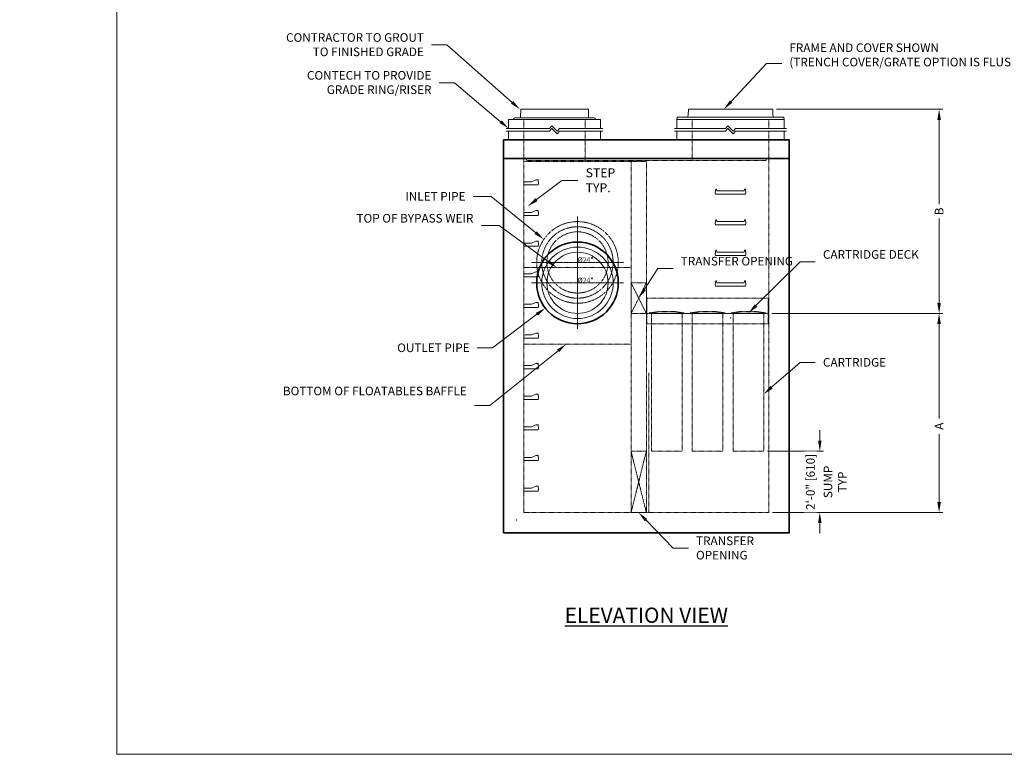
# Model space of a CAD drawing. Units: inches. Extents: x -1685 to 4711, y -105 to 417.
# Drawn here: x -215 to 171, y -105 to 182 of the extents above; entities that cross this region are included whole.
import ezdxf
from ezdxf import colors
from ezdxf.entities.mleader import LeaderData, LeaderLine
from ezdxf.math import Vec2, Vec3

# ---------------------------------------------------------------- set-up
doc = ezdxf.new("R2010")
doc.units = ezdxf.units.IN
doc.header["$LTSCALE"] = 0.5
doc.header["$MEASUREMENT"] = 0
for name, pattern in [('CENTER2', [1.125, 0.75, -0.125, 0.125, -0.125]), ('HIDDEN2', [0.1875, 0.125, -0.0625]), ('PHANTOM2', [1.25, 0.625, -0.125, 0.125, -0.125, 0.125, -0.125])]:
    doc.linetypes.add(name, pattern=pattern)
for name, color, linetype, lineweight in [('CCP-Access-Hidden', 212, 'HIDDEN2', 9), ('CES-Access-Hidden', 212, 'HIDDEN2', 9), ('CES-Access-Mfg Parts', 212, 'Continuous', 18), ('CES-Access-Riser', 212, 'Continuous', 18), ('CES-By Others', 8, 'Continuous', 15), ('CES-By Others-Hidden', 8, 'HIDDEN2', 9), ('CES-Centerline-Pipe', 3, 'CENTER2', 15), ('CES-Dimension', 34, 'Continuous', 18), ('CES-Dimension-Contract', 34, 'Continuous', 18), ('CES-For Reference', 8, 'PHANTOM2', 13), ('CES-Internal-Hidden', 12, 'HIDDEN2', 9), ('CES-Structure', 140, 'Continuous', 35), ('CES-Structure-Hidden', 144, 'HIDDEN2', 18), ('CES-Title', 52, 'Continuous', 30)]:
    doc.layers.add(name, color=color, linetype=linetype, lineweight=lineweight)
doc.layers.add('CES-No Plot', color=7, linetype='Continuous', lineweight=9, plot=False)
doc.styles.add('CES-Text', font='arial.ttf')
doc.dimstyles.new('CES-Dim Style-Metric', dxfattribs={"dimtxt": 0.070312, "dimasz": 0.085938, "dimexe": 0.03125, "dimexo": 0.03125, "dimgap": 0.03125, "dimtad": 0, "dimzin": 3, "dimdsep": 46, "dimlunit": 4, "dimtxsty": 'CES-Text', "dimcen": -0.0625, "dimclrd": 256, "dimclre": 256, "dimclrt": 52, "dimadec": 0, "dimazin": 1, "dimtfac": 0.75, "dimtmove": 0, "dimatfit": 3, "dimfxl": 1, "dimtfill": 1, "dimfrac": 1, "dimtolj": 1, "dimtzin": 0, "dimlwd": -1, "dimlwe": -1, "dimarcsym": 0})

# ---------------------------------------------------------------- blocks, each defined once
blk = doc.blocks.new('CartLid(Elev)')
at = {"layer": 'CES-Internal-Hidden', "ltscale": 0.5}
for p, q in [((-7, 0.175), (-3, 0.775)), ((-7, 0), (-7, 0.175)), ((-7, 0.175), (7, 0.175)), ((-7, 0), (7, 0)), ((-3, 0.775), (3, 0.775)), ((3, 0.775), (7, 0.175)), ((7, 0), (7, 0.175))]:
    blk.add_line(p, q, dxfattribs=at)
blk = doc.blocks.new('*U25')
at = {"layer": 'CES-By Others-Hidden'}
for points in [[(-46, 0), (-34, 0), (-34, -54), (-46, -54)], [(-30, 0), (-18, 0), (-18, -54), (-30, -54)], [(-14, 0), (-2, 0), (-2, -54), (-14, -54)]]:
    blk.add_lwpolyline(points, close=True, dxfattribs=at)
at = {"layer": 'CES-No Plot', "color": 6}
blk.add_point((0, 0), dxfattribs=at)
at = {"linetype": 'PHANTOM2'}
for p in [(-40, 0), (-24, 0), (-8, 0)]:
    blk.add_blockref('CartLid(Elev)', p, dxfattribs=at)
blk = doc.blocks.new('*D31')
at = {"layer": 'CES-Dimension-Contract', "transparency": 16777216}
for p, q in [((79.65, 67.38), (146.66, 67.38)), ((145.16, 63.25), (145.16, 26.28)), ((145.16, -6.5), (145.16, 20.13)), ((79.9, -10.62), (146.66, -10.62))]:
    blk.add_line(p, q, dxfattribs=at)
for points in [[(144.47, 63.25), (145.85, 63.25), (145.16, 67.38)], [(144.47, -6.5), (145.85, -6.5), (145.16, -10.62)]]:
    blk.add_solid(points, dxfattribs=at)
at = {"layer": 'Defpoints', "color": 0, "transparency": 16777216}
for p in [(78.15, 67.38), (145.16, 67.38), (78.4, -10.62)]:
    blk.add_point(p, dxfattribs=at)
at = {"layer": 'CES-Dimension-Contract', "color": 52, "transparency": 16777216, "insert": (145.16, 23.21), "char_height": 3.375, "attachment_point": 5, "rotation": 90, "style": 'CES-Text', "bg_fill": 3, "box_fill_scale": 1.25, "bg_fill_color": 256, "bg_fill_true_color": 13158600, "bg_fill_transparency": 0}
blk.add_mtext('\\A1;A', dxfattribs=at)
blk = doc.blocks.new('*D32')
at = {"layer": 'CES-Dimension-Contract', "transparency": 16777216}
for p, q in [((98.4, 17.5), (98.4, 21.63)), ((77.9, 13.38), (99.9, 13.38)), ((98.4, 13.38), (98.4, 13.25)), ((79.9, -10.62), (99.9, -10.62)), ((98.4, -10.62), (98.4, -10.49)), ((98.4, -14.75), (98.4, -18.87))]:
    blk.add_line(p, q, dxfattribs=at)
for points in [[(97.71, 17.5), (99.08, 17.5), (98.4, 13.38)], [(97.71, -14.75), (99.08, -14.75), (98.4, -10.62)]]:
    blk.add_solid(points, dxfattribs=at)
at = {"layer": 'Defpoints', "color": 0, "transparency": 16777216}
for p in [(76.4, 13.38), (78.4, -10.62)]:
    blk.add_point(p, dxfattribs=at)
at = {"layer": 'CES-Dimension-Contract', "color": 52, "transparency": 16777216, "insert": (94.73, 1.38), "char_height": 3.375, "attachment_point": 5, "rotation": 90, "style": 'CES-Text', "bg_fill": 3, "box_fill_scale": 1.25, "bg_fill_color": 256, "bg_fill_true_color": 13158600, "bg_fill_transparency": 0}
blk.add_mtext('\\A1;2\'-0" [610]', dxfattribs=at)
at = {"layer": 'Defpoints', "color": 0, "transparency": 16777216}
blk.add_point((98.4, 13.38), dxfattribs=at)
at = {"layer": 'CES-Dimension-Contract', "color": 52, "transparency": 16777216, "insert": (104.42, 1.38), "char_height": 3.375, "attachment_point": 5, "rotation": 90, "style": 'CES-Text', "bg_fill": 3, "box_fill_scale": 1.25, "bg_fill_color": 256, "bg_fill_true_color": 13158600, "bg_fill_transparency": 0}
blk.add_mtext('\\A1;SUMP\\PTYP', dxfattribs=at)
blk = doc.blocks.new('MHSteps-front')
blk.add_lwpolyline([(-5.4375, 2), (-5.375, 1.25), (5.375, 1.25), (5.4375, 2), (5.8125, 2), (6, 0.625), (5.875, 0), (-5.875, 0), (-6, 0.625), (-5.8125, 2)], close=True)
blk = doc.blocks.new('*U24')
at = {"layer": 'CES-No Plot'}
blk.add_point((0, 0), dxfattribs=at)
at = {"layer": 'CES-Access-Mfg Parts'}
for p in [(0, 48.5), (0, 36.5), (0, 24.5), (0, 12.5)]:
    blk.add_blockref('MHSteps-front', p, dxfattribs=at)
blk = doc.blocks.new('*U27')
at = {"layer": 'CES-By Others'}
for radius in [14, 12]:
    blk.add_circle((0, 0), radius, dxfattribs=at)
at = {"layer": 'CES-Centerline-Pipe', "ltscale": 0.5}
for p, q in [((0, 18), (0, -18)), ((-18, 0), (18, 0))]:
    blk.add_line(p, q, dxfattribs=at)
at = {"layer": 'CES-No Plot'}
blk.add_point((0, -12), dxfattribs=at)
at = {"layer": 'CES-Structure'}
blk.add_ellipse((0, 0), major_axis=(-16, 0), ratio=1, dxfattribs=at)
at = {"layer": 'CES-No Plot', "style": 'CES-Text'}
blk.add_text('%%C24"', height=2, dxfattribs=at).set_placement((0, 0))
blk = doc.blocks.new('*U28')
at = {"layer": 'CES-By Others-Hidden'}
for radius in [14, 12]:
    blk.add_circle((0, 0), radius, dxfattribs=at)
at = {"layer": 'CES-Centerline-Pipe', "ltscale": 0.5}
for p, q in [((0, 18), (0, -18)), ((-18, 0), (18, 0))]:
    blk.add_line(p, q, dxfattribs=at)
at = {"layer": 'CES-No Plot'}
blk.add_point((0, -12), dxfattribs=at)
at = {"layer": 'CES-Structure-Hidden'}
blk.add_ellipse((0, 0), major_axis=(0, -16), ratio=1, dxfattribs=at)
at = {"layer": 'CES-No Plot', "style": 'CES-Text'}
blk.add_text('%%C24"', height=2, dxfattribs=at).set_placement((0, 0))
blk = doc.blocks.new('*D30')
at = {"layer": 'CES-Dimension', "transparency": 16777216}
for p, q in [((81.43, 147.38), (146.66, 147.38)), ((145.16, 143.25), (145.16, 110.15)), ((145.16, 71.5), (145.16, 104.6)), ((79.65, 67.38), (146.66, 67.38))]:
    blk.add_line(p, q, dxfattribs=at)
for points in [[(144.47, 143.25), (145.85, 143.25), (145.16, 147.38)], [(144.47, 71.5), (145.85, 71.5), (145.16, 67.38)]]:
    blk.add_solid(points, dxfattribs=at)
at = {"layer": 'Defpoints', "color": 0, "transparency": 16777216}
for p in [(79.93, 147.38), (145.16, 147.38), (78.15, 67.38)]:
    blk.add_point(p, dxfattribs=at)
at = {"layer": 'CES-Dimension', "color": 52, "transparency": 16777216, "insert": (145.16, 107.38), "char_height": 3.375, "attachment_point": 5, "rotation": 90, "style": 'CES-Text', "bg_fill": 3, "box_fill_scale": 1.25, "bg_fill_color": 256, "bg_fill_true_color": 13158600, "bg_fill_transparency": 0}
blk.add_mtext('\\A1;B', dxfattribs=at)
blk = doc.blocks.new('GR-30 break elev')
at = {"layer": 'CES-Access-Hidden'}
for p, q in [((0, 8), (0, 4.5)), ((30, 8), (30, 4.5)), ((0, 3.5), (0, 0)), ((30, 3.5), (30, 0))]:
    blk.add_line(p, q, dxfattribs=at)
at = {"layer": 'CES-Access-Riser'}
for p, q in [((-6, 8), (36, 8)), ((-6, 4.5), (-6, 8)), ((36, 8), (36, 4.5)), ((-7, 4.5), (13, 4.5)), ((13, 4.5), (14, 5.5)), ((13, 3.5), (14, 4.5)), ((14, 5.5), (16, 3.5)), ((14, 4.5), (16, 2.39)), ((16, 3.5), (17, 4.5)), ((17, 4.5), (37, 4.5)), ((13, 3.5), (-7, 3.5)), ((-6, 0), (-6, 3.5)), ((36, 0), (-6, 0)), ((16, 2.39), (17, 3.5)), ((37, 3.5), (17, 3.5)), ((36, 3.5), (36, 0))]:
    blk.add_line(p, q, dxfattribs=at)
blk = doc.blocks.new('*U61')
at = {"layer": 'CES-Access-Mfg Parts'}
for p, q in [((-16.62, 1.59), (-16.53, 4)), ((16.53, 4), (-16.53, 4)), ((16.62, 1.59), (16.53, 4)), ((-21, 0), (-20.95, 0.87)), ((21, 0), (-21, 0)), ((20.95, 0.87), (-20.95, 0.87)), ((21, 0), (20.95, 0.87))]:
    blk.add_line(p, q, dxfattribs=at)
for centre, start, end in [((-17.37, 1.62), 270, 357), ((17.37, 1.62), 183, 270)]:
    blk.add_arc(centre, 0.75, start, end, dxfattribs=at)
blk = doc.blocks.new('*U63')
at = {"layer": 'CES-Access-Mfg Parts', "ltscale": 6}
for p, q in [((-13.36, 1.11), (-13.26, 4)), ((-13.26, 4), (13.26, 4)), ((13.36, 1.11), (13.26, 4)), ((-16.06, 0), (-16.06, 0.13)), ((16.06, 0), (-16.06, 0)), ((-15.56, 0.62), (15.56, 0.62)), ((16.06, 0), (16.06, 0.13))]:
    blk.add_line(p, q, dxfattribs=at)
for centre, start, end in [((-15.56, 0.13), 90, 180), ((-13.86, 1.12), 270, 357.8789), ((13.86, 1.12), 182.1211, 270), ((15.56, 0.13), 0, 90)]:
    blk.add_arc(centre, 0.5, start, end, dxfattribs=at)
blk = doc.blocks.new('GR-24 break elev')
at = {"layer": 'CES-Access-Hidden'}
for p, q in [((0, 8), (0, 4.5)), ((24, 8), (24, 4.5)), ((0, 3.5), (0, 0)), ((24, 3.5), (24, 0))]:
    blk.add_line(p, q, dxfattribs=at)
at = {"layer": 'CES-Access-Riser'}
for p, q in [((-6, 8), (30, 8)), ((-6, 4.5), (-6, 8)), ((30, 8), (30, 4.5)), ((-7, 4.5), (10, 4.5)), ((10, 4.5), (11, 5.5)), ((10, 3.5), (11, 4.5)), ((11, 5.5), (13, 3.5)), ((11, 4.5), (13, 2.39)), ((13, 3.5), (14, 4.5)), ((14, 4.5), (31, 4.5)), ((10, 3.5), (-7, 3.5)), ((-6, 0), (-6, 3.5)), ((30, 0), (-6, 0)), ((13, 2.39), (14, 3.5)), ((31, 3.5), (14, 3.5)), ((30, 3.5), (30, 0))]:
    blk.add_line(p, q, dxfattribs=at)
blk = doc.blocks.new('MHSteps-side')
at = {"layer": 'CCP-Access-Hidden', "linetype": 'Continuous'}
for p, q in [((0, -1.25), (0, 0)), ((3, 0), (0, 0)), ((4.625, 0.75), (3, 0)), ((5.625, 0.75), (4.625, 0.75)), ((5.625, 0.75), (4.625, 0.75)), ((5.625, -1.25), (0, -1.25))]:
    blk.add_line(p, q, dxfattribs=at)
blk.add_lwpolyline([(5.625, 0.75), (5.75, -0.625), (5.625, -1.25)], dxfattribs=at)
blk = doc.blocks.new('*U67')
at = {"layer": 'CES-No Plot'}
blk.add_point((0, 0), dxfattribs=at)
at = {"layer": 'CES-Access-Mfg Parts', "xscale": -1}
for p in [(-2.8125, 132.5), (-2.8125, 120.5), (-2.8125, 108.5), (-2.8125, 96.5), (-2.8125, 84.5), (-2.8125, 72.5), (-2.8125, 60.5), (-2.8125, 48.5), (-2.8125, 36.5), (-2.8125, 24.5), (-2.8125, 12.5)]:
    blk.add_blockref('MHSteps-side', p, dxfattribs=at)

msp = doc.modelspace()

# ---------------------------------------------------------------- linework, layer by layer
at = {"layer": 'CES-For Reference'}
for p, q in [((24.395, 67.376), (30.395, 79.376)), ((30.395, 67.376), (24.395, 79.376)), ((24.395, -10.624), (30.395, 13.376)), ((30.395, -10.624), (24.395, 13.376))]:
    msp.add_line(p, q, dxfattribs=at)
at = {"layer": 'CES-Internal-Hidden'}
msp.add_line((78.145, 67.376), (30.645, 67.376), dxfattribs=at)
for points in [[(30.645, 67.376), (30.645, 73.376), (78.145, 73.376), (78.145, 67.376)], [(30.645, 63.376), (30.645, 67.376), (78.145, 67.376), (78.145, 63.376)]]:
    msp.add_lwpolyline(points, close=True, dxfattribs=at)
at = {"layer": 'CES-No Plot'}
msp.add_lwpolyline([(-177.181, 417.155), (267.007, 417.155), (267.007, -105.35), (-177.181, -105.35)], close=True, dxfattribs=at)
at = {"layer": 'CES-Structure'}
msp.add_lwpolyline([(-25.605, -18.624), (86.395, -18.624), (86.395, 135.376), (-25.605, 135.376)], close=True, dxfattribs=at)
msp.add_lwpolyline([(-25.605, 135.376), (-25.605, 128.126), (86.395, 128.126)], dxfattribs=at)
at = {"layer": 'CES-Structure-Hidden'}
for p, q in [((-17.605, 135.376), (-17.605, 127.376)), ((6.395, 135.389), (6.395, 127.389)), ((48.395, 135.376), (48.395, 127.376)), ((78.395, 135.376), (78.395, 128.166)), ((-17.605, 128.126), (-17.605, -10.624)), ((78.395, 127.416), (78.395, 128.166)), ((78.395, -10.624), (78.395, 128.126)), ((24.395, 126.916), (-17.605, 126.916)), ((-17.605, 85.376), (24.395, 85.376)), ((-17.605, 55.356), (24.395, 55.356)), ((31.395, -10.624), (31.395, 44.126)), ((30.395, 13.376), (24.395, 13.376)), ((-17.605, -10.624), (78.395, -10.624)), ((30.395, -10.624), (24.395, -10.624))]:
    msp.add_line(p, q, dxfattribs=at)
msp.add_lwpolyline([(77.395, 128.126), (77.395, 127.376), (-16.605, 127.376), (-16.605, 128.126)], dxfattribs=at)
for points in [[(24.395, -10.624), (24.395, 126.916), (30.395, 126.916), (30.395, -10.624)], [(24.395, 67.376), (30.395, 67.376), (30.395, 79.376), (24.395, 79.376)]]:
    msp.add_lwpolyline(points, close=True, dxfattribs=at)

# ---------------------------------------------------------------- block references
for name, p in [('*U63', (-5.605, 143.376)), ('GR-24 break elev', (-17.605, 135.376)), ('*U28', (3.395, 87.376)), ('*U27', (3.395, 79.376))]:
    msp.add_blockref(name, p)
at = {"layer": 'CES-Access-Mfg Parts', "xscale": -1}
msp.add_blockref('*U67', (-20.417, -13.523), dxfattribs=at)
at = {"layer": 'CES-Access-Mfg Parts'}
msp.add_blockref('*U24', (63.395, 65.626), dxfattribs=at)
at = {"layer": 'CES-For Reference', "xscale": -1}
msp.add_blockref('*U25', (30.395, 67.376), dxfattribs=at)

# ---------------------------------------------------------------- texts
at = {"layer": 'CES-Title', "insert": (30.395, -47.853), "char_height": 6, "attachment_point": 2, "style": 'CES-Text'}
msp.add_mtext_dynamic_manual_height_columns('{\\fArial|b1|i0|c0|p34;\\LELEVATION VIEW}', width=80.6547, gutter_width=25.312, heights=[0], dxfattribs=at)

# ---------------------------------------------------------------- leaders
at = {"layer": 'CES-Dimension-Contract'}
ml = msp.add_multileader_mtext('Standard', dxfattribs=at)
ml.set_content('CONTRACTOR TO GROUT\\PTO FINISHED GRADE', color=52, style='CES-Text')
ml.set_leader_properties(color=256, linetype='ByLayer', lineweight=-1)
ml.build(insert=Vec2(0, 0))
ml.multileader.update_dxf_attribs({"text_left_attachment_type": 2, "text_right_attachment_type": 2, "dogleg_length": 0.125, "arrow_head_size": 4.125, "scale": 48})
ctx = ml.context
ctx.base_point, ctx.scale, ctx.char_height, ctx.arrow_head_size, ctx.landing_gap_size, ctx.plane_origin = Vec3(-118.945, 172.618), 48, 3.375, 4.125, 3, Vec3(-16.712, 188.007)
ctx.left_attachment, ctx.right_attachment, ctx.text_align_type = 2, 2, 2
notes = []
notes.append((ctx, [(1, (1, 1, 0), (-47.818, 172.618), (-1, 0), 6, [(0, [(-19.137, 147.376)], 0, [])])]))
ctx.mtext.insert, ctx.mtext.alignment, ctx.mtext.flow_direction = Vec3(-56.818, 177.207), 3, 5
ml = msp.add_multileader_mtext('Standard', dxfattribs=at)
ml.set_content('CONTECH TO PROVIDE\\PGRADE RING/RISER', color=52, style='CES-Text')
ml.set_leader_properties(color=256, linetype='ByLayer', lineweight=-1)
ml.build(insert=Vec2(0, 0))
ml.multileader.update_dxf_attribs({"text_left_attachment_type": 2, "text_right_attachment_type": 2, "dogleg_length": 0.125, "arrow_head_size": 4.125, "scale": 48})
ctx = ml.context
ctx.base_point, ctx.scale, ctx.char_height, ctx.arrow_head_size, ctx.landing_gap_size, ctx.plane_origin = Vec3(-110.062, 157.785), 48, 3.375, 4.125, 3, Vec3(-16.736, 185.707)
ctx.left_attachment, ctx.right_attachment, ctx.text_align_type = 2, 2, 2
notes.append((ctx, [(1, (1, 1, 0), (-44.85, 157.785), (-1, 0), 6, [(0, [(-23.605, 139.876)], 0, [])])]))
ctx.mtext.insert, ctx.mtext.alignment, ctx.mtext.flow_direction = Vec3(-53.85, 162.372), 3, 5
ml = msp.add_multileader_mtext('Standard', dxfattribs=at)
ml.set_content('STEP\\PTYP.', color=52, style='CES-Text')
ml.set_leader_properties(color=256, linetype='ByLayer', lineweight=-1)
ml.build(insert=Vec2(0, 0))
ml.multileader.update_dxf_attribs({"text_left_attachment_type": 2, "text_right_attachment_type": 2, "dogleg_length": 0.125, "arrow_head_size": 4.297, "scale": 50})
ctx = ml.context
ctx.base_point, ctx.scale, ctx.char_height, ctx.arrow_head_size, ctx.landing_gap_size, ctx.plane_origin = Vec3(3.478, 119.55), 50, 3.5156, 4.297, 3.125, Vec3(30.604, 112.554)
ctx.left_attachment, ctx.right_attachment = 2, 2
notes.append((ctx, [(1, (1, 1, 0), (-2.772, 119.55), (1, 0), 6.25, [(0, [(-16.105, 109.376)], 0, [])])]))
ctx.mtext.insert, ctx.mtext.flow_direction = Vec3(6.603, 124.267), 5
ml = msp.add_multileader_mtext('Standard', dxfattribs=at)
ml.set_content('INLET PIPE', color=52, style='CES-Text')
ml.set_leader_properties(color=256, linetype='ByLayer', lineweight=-1)
ml.build(insert=Vec2(0, 0))
ml.multileader.update_dxf_attribs({"text_left_attachment_type": 2, "text_right_attachment_type": 2, "dogleg_length": 0.125, "arrow_head_size": 4.125, "scale": 48})
ctx = ml.context
ctx.base_point, ctx.scale, ctx.char_height, ctx.arrow_head_size, ctx.landing_gap_size, ctx.plane_origin = Vec3(-68.232, 113.278), 48, 3.375, 4.125, 3, Vec3(-29.042, 123.241)
ctx.left_attachment, ctx.right_attachment, ctx.text_align_type = 2, 2, 2
notes.append((ctx, [(1, (1, 1, 0), (-30.427, 113.278), (-1, 0), 7.081, [(0, [(-9.798, 96.427)], 0, [])])]))
ctx.mtext.insert, ctx.mtext.alignment, ctx.mtext.flow_direction = Vec3(-40.509, 114.966), 3, 5
ml = msp.add_multileader_mtext('Standard', dxfattribs=at)
ml.set_content('TOP OF BYPASS WEIR', color=52, style='CES-Text')
ml.set_leader_properties(color=256, linetype='ByLayer', lineweight=-1)
ml.build(insert=Vec2(0, 0))
ml.multileader.update_dxf_attribs({"text_left_attachment_type": 2, "text_right_attachment_type": 2, "dogleg_length": 0.125, "arrow_head_size": 4.125, "scale": 48})
ctx = ml.context
ctx.base_point, ctx.scale, ctx.char_height, ctx.arrow_head_size, ctx.landing_gap_size, ctx.plane_origin = Vec3(-72.492, 101.791), 48, 3.375, 4.125, 3, Vec3(-29.042, 110.041)
ctx.left_attachment, ctx.right_attachment, ctx.text_align_type = 2, 2, 2
notes.append((ctx, [(1, (1, 1, 0), (-27.327, 101.791), (-1, 0), 7.081, [(0, [(-4.756, 85.376)], 0, [])])]))
ctx.mtext.insert, ctx.mtext.width, ctx.mtext.alignment, ctx.mtext.flow_direction = Vec3(-37.409, 106.378), 34.31857, 3, 5
ml = msp.add_multileader_mtext('Standard', dxfattribs=at)
ml.set_content('TRANSFER OPENING', color=52, style='CES-Text')
ml.set_leader_properties(color=256, linetype='ByLayer', lineweight=-1)
ml.build(insert=Vec2(0, 0))
ml.multileader.update_dxf_attribs({"text_left_attachment_type": 2, "text_right_attachment_type": 2, "dogleg_length": 0.125, "arrow_head_size": 4.125, "scale": 48})
ctx = ml.context
ctx.base_point, ctx.scale, ctx.char_height, ctx.arrow_head_size, ctx.landing_gap_size, ctx.plane_origin = Vec3(40.884, 84.982), 48, 3.375, 4.125, 3, Vec3(27.395, 79.376)
ctx.left_attachment, ctx.right_attachment = 2, 2
notes.append((ctx, [(0, (1, 1, 0), (34.884, 84.982), (1, 0), 6, [(0, [(27.395, 73.376)], 0, [])])]))
ctx.mtext.insert, ctx.mtext.width, ctx.mtext.flow_direction = Vec3(43.884, 89.57), 40.85996, 5
ml = msp.add_multileader_mtext('Standard', dxfattribs=at)
ml.set_content('OUTLET PIPE', color=52, style='CES-Text')
ml.set_leader_properties(color=256, linetype='ByLayer', lineweight=-1)
ml.build(insert=Vec2(0, 0))
ml.multileader.update_dxf_attribs({"text_left_attachment_type": 2, "text_right_attachment_type": 2, "dogleg_length": 0.125, "arrow_head_size": 4.125, "scale": 48})
ctx = ml.context
ctx.base_point, ctx.scale, ctx.char_height, ctx.arrow_head_size, ctx.landing_gap_size, ctx.plane_origin = Vec3(-72.074, 53.883), 48, 3.375, 4.125, 3, Vec3(164.396, 85.554)
ctx.left_attachment, ctx.right_attachment, ctx.text_align_type = 2, 2, 2
notes.append((ctx, [(0, (1, 1, 0), (-29.902, 53.883), (-1, 0), 6, [(0, [(-9.231, 69.548)], 0, [])])]))
ctx.mtext.insert, ctx.mtext.alignment, ctx.mtext.flow_direction = Vec3(-38.902, 55.629), 3, 5
ml = msp.add_multileader_mtext('Standard', dxfattribs=at)
ml.set_content('BOTTOM OF FLOATABLES BAFFLE', color=52, style='CES-Text')
ml.set_leader_properties(color=256, linetype='ByLayer', lineweight=-1)
ml.build(insert=Vec2(0, 0))
ml.multileader.update_dxf_attribs({"text_left_attachment_type": 2, "text_right_attachment_type": 2, "dogleg_length": 0.125, "arrow_head_size": 4.125, "scale": 48})
ctx = ml.context
ctx.base_point, ctx.scale, ctx.char_height, ctx.arrow_head_size, ctx.landing_gap_size, ctx.plane_origin = Vec3(-72.774, 31.325), 48, 3.375, 4.125, 3, Vec3(164.396, 64.077)
ctx.left_attachment, ctx.right_attachment, ctx.text_align_type = 2, 2, 2
notes.append((ctx, [(0, (1, 1, 0), (-31.011, 31.325), (-1, 0), 6, [(0, [(-0.989, 55.376)], 0, [])])]))
ctx.mtext.insert, ctx.mtext.width, ctx.mtext.alignment, ctx.mtext.flow_direction = Vec3(-40.011, 38.697), 34.0718, 3, 5
ml = msp.add_multileader_mtext('Standard', dxfattribs=at)
ml.set_content('TRANSFER \\POPENING', color=52, style='CES-Text')
ml.set_leader_properties(color=256, linetype='ByLayer', lineweight=-1)
ml.build(insert=Vec2(0, 0))
ml.multileader.update_dxf_attribs({"text_left_attachment_type": 2, "text_right_attachment_type": 2, "dogleg_length": 0.125, "arrow_head_size": 4.125, "scale": 48})
ctx = ml.context
ctx.base_point, ctx.scale, ctx.char_height, ctx.arrow_head_size, ctx.landing_gap_size, ctx.plane_origin = Vec3(46.866, -24.594), 48, 3.375, 4.125, 3, Vec3(27.395, -10.624)
ctx.left_attachment, ctx.right_attachment = 2, 2
notes.append((ctx, [(0, (1, 1, 0), (40.866, -24.594), (1, 0), 6, [(0, [(27.395, -10.624)], 0, [])])]))
ctx.mtext.insert, ctx.mtext.flow_direction = Vec3(49.866, -20.007), 5
for ctx, leaders in notes:
    for number, flags, end, landing, length, lines in leaders:
        leader = LeaderData()
        leader.index, (leader.has_last_leader_line, leader.has_dogleg_vector, leader.attachment_direction) = number, flags
        leader.last_leader_point, leader.dogleg_vector, leader.dogleg_length = Vec3(end), Vec3(landing), length
        for number, points, colour, breaks in lines:
            line = LeaderLine()
            line.index, line.vertices, line.color, line.breaks = number, Vec3.list(points), colors.encode_raw_color(colour), breaks
            leader.lines.append(line)
        ctx.leaders.append(leader)

# ---------------------------------------------------------------- next in the draw order: dimensions: what is measured, and where the dimension line sits
dim = msp.add_linear_dim(base=(145.158, 67.376), p1=(78.395, -10.624), p2=(78.145, 67.376), angle=90, text='A', dimstyle='CES-Dim Style-Metric', dxfattribs=at)
dim.commit()
dim.dimension.update_dxf_attribs({"geometry": '*D31', "text_midpoint": (145.158, 23.208), "dimtype": 160})

# ---------------------------------------------------------------- next in the draw order: dimensions: what is measured, and where the dimension line sits
dim = msp.add_linear_dim(base=(98.395, 13.376), p1=(78.395, -10.624), p2=(76.395, 13.376), angle=90, text='<>\\XSUMP\\PTYP', dimstyle='CES-Dim Style-Metric', dxfattribs=at)
dim.commit()
dim.dimension.update_dxf_attribs({"geometry": '*D32', "text_midpoint": (98.395, 1.376)})

# ---------------------------------------------------------------- next in the draw order: leaders
ml = msp.add_multileader_mtext('Standard', dxfattribs=at)
ml.set_content('CARTRIDGE DECK', color=52, style='CES-Text')
ml.set_leader_properties(color=256, linetype='ByLayer', lineweight=-1)
ml.build(insert=Vec2(0, 0))
ml.multileader.update_dxf_attribs({"text_left_attachment_type": 2, "text_right_attachment_type": 2, "dogleg_length": 0.125, "arrow_head_size": 4.125, "scale": 48})
ctx = ml.context
ctx.base_point, ctx.scale, ctx.char_height, ctx.arrow_head_size, ctx.landing_gap_size, ctx.plane_origin = Vec3(96.629, 87.617), 48, 3.375, 4.125, 3, Vec3(91.084, 57.667)
ctx.left_attachment, ctx.right_attachment = 2, 2
notes = []
notes.append((ctx, [(0, (1, 1, 0), (90.629, 87.617), (1, 0), 6, [(0, [(70.448, 67.551)], 0, [])])]))
ctx.mtext.insert, ctx.mtext.width, ctx.mtext.flow_direction = Vec3(99.629, 92.203), 40.85996, 5
ml = msp.add_multileader_mtext('Standard', dxfattribs=at)
ml.set_content('CARTRIDGE', color=52, style='CES-Text')
ml.set_leader_properties(color=256, linetype='ByLayer', lineweight=-1)
ml.build(insert=Vec2(0, 0))
ml.multileader.update_dxf_attribs({"text_left_attachment_type": 2, "text_right_attachment_type": 2, "dogleg_length": 0.125, "arrow_head_size": 4.125, "scale": 48})
ctx = ml.context
ctx.base_point, ctx.scale, ctx.char_height, ctx.arrow_head_size, ctx.landing_gap_size, ctx.plane_origin = Vec3(96.629, 48.183), 48, 3.375, 4.125, 3, Vec3(91.084, 18.233)
ctx.left_attachment, ctx.right_attachment = 2, 2
notes.append((ctx, [(0, (1, 1, 0), (90.629, 48.183), (1, 0), 6, [(0, [(76.395, 35.754)], 0, [])])]))
ctx.mtext.insert, ctx.mtext.width, ctx.mtext.flow_direction = Vec3(99.629, 49.928), 40.85996, 5
for ctx, leaders in notes:
    for number, flags, end, landing, length, lines in leaders:
        leader = LeaderData()
        leader.index, (leader.has_last_leader_line, leader.has_dogleg_vector, leader.attachment_direction) = number, flags
        leader.last_leader_point, leader.dogleg_vector, leader.dogleg_length = Vec3(end), Vec3(landing), length
        for number, points, colour, breaks in lines:
            line = LeaderLine()
            line.index, line.vertices, line.color, line.breaks = number, Vec3.list(points), colors.encode_raw_color(colour), breaks
            leader.lines.append(line)
        ctx.leaders.append(leader)

# ---------------------------------------------------------------- next in the draw order: dimensions: what is measured, and where the dimension line sits
at = {"layer": 'CES-Dimension'}
dim = msp.add_linear_dim(base=(145.158, 147.376), p1=(78.145, 67.376), p2=(79.927, 147.376), angle=90, text='B', dimstyle='CES-Dim Style-Metric', dxfattribs=at)
dim.commit()
dim.dimension.update_dxf_attribs({"geometry": '*D30', "text_midpoint": (145.158, 107.376)})

# ---------------------------------------------------------------- next in the draw order: block references
msp.add_blockref('*U61', (63.395, 143.376))
msp.add_blockref('GR-30 break elev', (48.395, 135.376), dxfattribs=at)

# ---------------------------------------------------------------- next in the draw order: leaders
ml = msp.add_multileader_mtext('Standard', dxfattribs=at)
ml.set_content('FRAME AND COVER SHOWN\\P(TRENCH COVER/GRATE OPTION IS FLUSH WITH TOP OF STRUCTURE)', color=52, style='CES-Text')
ml.set_leader_properties(color=256, linetype='ByLayer', lineweight=-1)
ml.build(insert=Vec2(0, 0))
ml.multileader.update_dxf_attribs({"text_left_attachment_type": 2, "text_right_attachment_type": 2, "dogleg_length": 0.125, "arrow_head_size": 4.125, "scale": 48})
ctx = ml.context
ctx.base_point, ctx.scale, ctx.char_height, ctx.arrow_head_size, ctx.landing_gap_size, ctx.plane_origin = Vec3(83.461, 165.308), 48, 3.375, 4.125, 3, Vec3(103.413, 150.012)
ctx.left_attachment, ctx.right_attachment = 2, 2
notes = []
notes.append((ctx, [(0, (1, 1, 0), (77.461, 165.308), (1, 0), 6, [(0, [(60.807, 147.376)], 0, [])])]))
ctx.mtext.insert, ctx.mtext.width, ctx.mtext.flow_direction = Vec3(86.461, 173.206), 96.33896, 5
for ctx, leaders in notes:
    for number, flags, end, landing, length, lines in leaders:
        leader = LeaderData()
        leader.index, (leader.has_last_leader_line, leader.has_dogleg_vector, leader.attachment_direction) = number, flags
        leader.last_leader_point, leader.dogleg_vector, leader.dogleg_length = Vec3(end), Vec3(landing), length
        for number, points, colour, breaks in lines:
            line = LeaderLine()
            line.index, line.vertices, line.color, line.breaks = number, Vec3.list(points), colors.encode_raw_color(colour), breaks
            leader.lines.append(line)
        ctx.leaders.append(leader)

doc.saveas('drawing.dxf')
